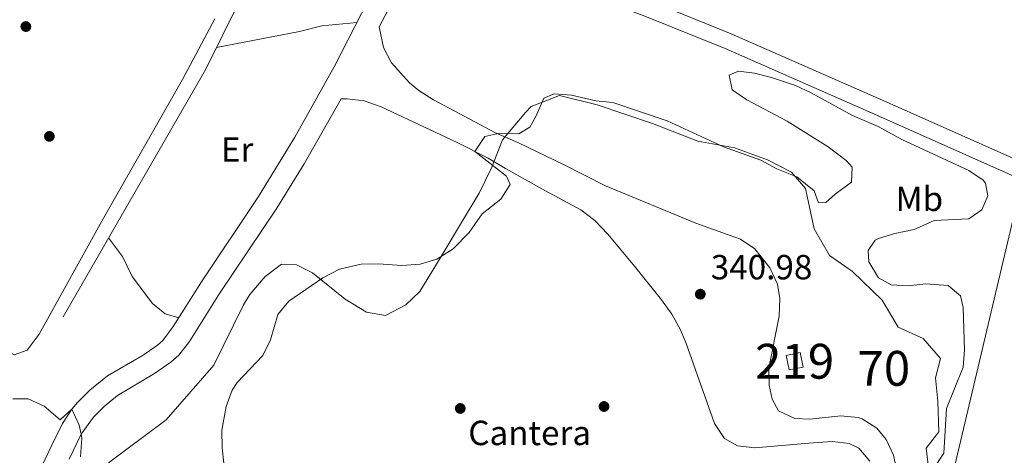
# Model space of a CAD drawing. Extents: x 560059 to 566955, y 696513 to 701201.
# Drawn here: x 560210 to 560493, y 700328 to 700453 of the extents above; entities that cross this region are included whole.
import ezdxf
from ezdxf.enums import TextEntityAlignment as Align

# ---------------------------------------------------------------- set-up
doc = ezdxf.new("R2010")
doc.units = 0
doc.header["$MEASUREMENT"] = 0
doc.linetypes.add('DGN Style 3', pattern=[109.524996, 78.23214, -31.292856])
for name, color, linetype in [('Nivel 13', 7, 'Continuous'), ('Nivel 15', 7, 'Continuous'), ('Nivel 17', 7, 'Continuous'), ('Nivel 21', 7, 'Continuous'), ('Nivel 36', 7, 'Continuous'), ('Nivel 37', 7, 'Continuous'), ('Nivel 41', 7, 'Continuous'), ('Nivel 48', 7, 'Continuous'), ('Nivel 5', 7, 'Continuous'), ('Nivel 52', 7, 'Continuous'), ('Nivel 57', 7, 'Continuous'), ('Nivel 7', 7, 'Continuous')]:
    doc.layers.add(name, color=color, linetype=linetype)
doc.styles.add('Style-arial', font='arial.shx', dxfattribs={"bigfont": 'arialbig.shx'})
doc.styles.add('Style-arialn', font='arialn.shx', dxfattribs={"bigfont": 'arialnbig.shx'})

# ---------------------------------------------------------------- blocks, each defined once
blk = doc.blocks.new('5PATER')
at = {"layer": 'Nivel 7', "linetype": 'Continuous', "lineweight": 0}
h = blk.add_hatch(color=53, dxfattribs=at)
edge = h.paths.add_edge_path()
edge.add_ellipse((0, 0), major_axis=(-1.1, -1.11), ratio=0.999422, start_angle=0, end_angle=360)
blk = doc.blocks.new('5PERFI_1')
at = {"layer": 'Nivel 17', "linetype": 'Continuous', "lineweight": 0}
h = blk.add_hatch(color=7, dxfattribs=at)
edge = h.paths.add_edge_path()
edge.add_arc((0, 0), 1.56, 315, 675)
blk = doc.blocks.new('5PERFI')
at = {"layer": 'Nivel 17', "color": 7, "linetype": 'Continuous', "lineweight": 0}
blk.add_blockref('5PERFI_1', (0, 0), dxfattribs=at)

msp = doc.modelspace()

# ---------------------------------------------------------------- linework, layer by layer
at = {"layer": 'Nivel 13', "color": 4, "linetype": 'Continuous', "lineweight": 0}
msp.add_polyline3d([(560391.48, 700757.66, 347.18), (560389.95, 700753.17, 347.2), (560384.59, 700737.46, 347.26), (560376.18, 700714.18, 347.28), (560367.79, 700690.89, 347.16), (560355.48, 700654.61, 346.79), (560343.17, 700618.33, 346.41), (560308.32, 700534.96, 346.19), (560287.92, 700487.44, 346.11), (560263.72, 700438.48, 345.61), (560222.76, 700367.44, 345.27)], dxfattribs=at)
at = {"layer": 'Nivel 15', "color": 53, "linetype": 'Continuous', "lineweight": 13}
msp.add_polyline3d([(560430.28, 700356.32, 343.19), (560434.37, 700357.17, 343.13), (560435.23, 700353.01, 343.17), (560431.15, 700352.16, 343.19), (560430.28, 700356.32, 343.19)], dxfattribs=at)
at = {"layer": 'Nivel 21', "color": 7, "linetype": 'Continuous', "lineweight": 0}
for points in [[(560496.08, 700412.64, 345.63), (560458.4, 700429.36, 346.37), (560414.56, 700448.59, 346.08), (560391.4, 700457.98, 345.94), (560380.97, 700461.82, 345.89), (560358.06, 700469.24, 345.94), (560348.07, 700471.74, 346.06), (560335.04, 700474.34, 346.33), (560330.24, 700475.68, 346.37), (560326.21, 700477.65, 345.21)], [(560207.68, 700318.24, 343.18), (560212.79, 700319.1, 343.2), (560215.12, 700321.28, 343.22), (560219.28, 700330.16, 343.88), (560222.52, 700336.8, 344.9), (560225.26, 700340.94, 345.36), (560226.84, 700342.8, 345.52), (560230.37, 700346.33, 345.75), (560235.5, 700350.45, 345.92), (560245.68, 700356.4, 346.4), (560249.8, 700359.24, 346.44), (560251.32, 700360.64, 346.44), (560254.38, 700364.6, 346.42), (560262.46, 700377.46, 346.39), (560278.84, 700401.92, 345.8), (560289.28, 700418.98, 345.59), (560300.6, 700439.2, 345.38), (560314.2, 700465.94, 345.19)], [(560313.49, 700450.62, 345.41), (560314.76, 700444.72, 346.01), (560317.06, 700440.33, 346.07), (560322.22, 700434.55, 346.1), (560324.88, 700432.4, 346.15), (560329.09, 700429.68, 346.14), (560346.88, 700420.24, 345.13), (560353.24, 700417.44, 344.77), (560366.56, 700411.04, 344.41), (560378.48, 700404.96, 343.67), (560404.4, 700394.32, 341.97), (560417.2, 700389.68, 341.55), (560421.32, 700386.96, 341.74), (560425.68, 700381.52, 342.07), (560427.81, 700376.83, 342.04), (560428.48, 700372.64, 341.99), (560428.33, 700367.64, 341.91), (560425.32, 700352.72, 341.71), (560425.46, 700347.76, 341.59), (560426.32, 700343.76, 341.49), (560428.08, 700340.4, 341.39), (560432.83, 700338.26, 341.24), (560437.08, 700338, 341.13), (560446, 700338.96, 341.45), (560450.96, 700338.53, 341.6), (560452.12, 700338.16, 341.63), (560456.38, 700335.47, 341.77), (560459, 700332.24, 342.01), (560461.18, 700327.75, 342.63), (560463.16, 700318.4, 343.97)]]:
    msp.add_polyline3d(points, dxfattribs=at)
at = {"layer": 'Nivel 21', "color": 7, "linetype": 'DGN Style 3', "lineweight": 0}
for points in [[(560643.05, 700329.55, 346.21), (560638.75, 700331.16, 346.27), (560626.9, 700336.94, 346.17), (560617.94, 700341.73, 346.01), (560594.53, 700355.37, 346.09), (560549.53, 700379.43, 346.47), (560519.81, 700395.97, 346.19), (560507.66, 700402.19, 345.91), (560494.19, 700408.49, 345.63), (560456.56, 700425.18, 346.37), (560412.79, 700444.38, 346.08), (560389.75, 700453.72, 345.94), (560379.48, 700457.5, 345.89), (560356.8, 700464.85, 345.94), (560347.07, 700467.29, 346.06), (560333.98, 700469.89, 346.33), (560328.61, 700471.4, 346.37), (560324.33, 700473.49, 346.11), (560317.57, 700458.48, 345.21), (560313.49, 700450.62, 345.41)], [(560454.36, 700326.01, 342.79), (560451.16, 700329.76, 341.96), (560448.44, 700331.05, 341.74), (560443.52, 700331.6, 341.6), (560436.8, 700331.2, 341.18), (560421.32, 700329.81, 340.85), (560416.32, 700330.4, 340.78), (560412.58, 700332.52, 340.73), (560409.72, 700336.8, 340.72), (560401.48, 700360.08, 341.16), (560399.91, 700363.83, 341.23), (560397.47, 700368.22, 341.32), (560394.56, 700372.32, 341.4), (560386.78, 700381.92, 341.62), (560379.08, 700391.12, 342.34), (560375.38, 700395.07, 342.77), (560371.4, 700398.08, 343.16), (560361.04, 700403.68, 343.72), (560349.76, 700410, 344.76), (560344.8, 700412.96, 344.9), (560335.84, 700417.44, 345.46), (560314.01, 700427.69, 345.98), (560309.2, 700429.4, 346.13), (560304.28, 700430, 345.76), (560302.58, 700429.95, 345.44), (560291.97, 700411.32, 345.64), (560284.08, 700398.56, 345.8), (560267.68, 700374.07, 346.39), (560259.02, 700360.35, 346.42), (560255.92, 700356.42, 346.44), (560253.69, 700354.36, 346.44), (560249.02, 700351.15, 346.4), (560238.39, 700344.86, 345.89), (560234.53, 700341.69, 345.75), (560231.42, 700338.58, 345.52), (560227.93, 700333.71, 344.9), (560224.48, 700326.61, 343.77)]]:
    msp.add_polyline3d(points, dxfattribs=at)
at = {"layer": 'Nivel 36', "color": 92, "linetype": 'Continuous', "lineweight": 0}
for points in [[(560266.26, 700452.93, 346.01), (560257.04, 700435.52, 345.95), (560234.32, 700395.68, 346.39), (560215.84, 700362.48, 346.99), (560212.44, 700357.84, 346.87), (560208.64, 700356.48, 346.75), (560203.84, 700358.88, 346.71), (560197.6, 700364.4, 346.67), (560185.12, 700374, 346.57), (560172.44, 700382.56, 346.67), (560164.8, 700391.28, 346.59), (560160, 700398.72, 346.47), (560151.56, 700413.36, 346.45), (560144.32, 700423.76, 346.59), (560115.88, 700448.88, 346.43), (560091.36, 700475.92, 346.97), (560076.16, 700495.52, 346.85), (560073.36, 700501.2, 346.69), (560073.12, 700510.48, 346.81), (560078.28, 700528.32, 346.75), (560079.33, 700532.46, 346.91)], [(560266.79, 700444.69, 345.67), (560290.6, 700449.28, 346.27), (560297, 700450.88, 346.23), (560307.06, 700451.89, 346.33)], [(560497.64, 700404.4, 345.72), (560477, 700317.44, 346.08), (560474.6, 700304.08, 345.8), (560498.88, 700307.52, 345.68), (560517.68, 700308.96, 345.7), (560562.56, 700311.28, 345.78), (560576.84, 700311.6, 345.9), (560602.8, 700312.8, 345.74), (560628.64, 700319.2, 345.7), (560633.32, 700322.16, 345.78), (560635.2, 700324.24, 345.78), (560634.92, 700326.16, 345.84), (560629.4, 700331.12, 346.04), (560611.4, 700341.04, 346.14), (560572.64, 700361.68, 345.6), (560533.84, 700384.64, 345.58), (560497.64, 700404.4, 345.24)], [(560255.98, 700367.15, 346.53), (560252.08, 700368.24, 346.81), (560248.44, 700371.28, 346.77), (560242.6, 700378.96, 346.81), (560239.76, 700384.72, 346.77), (560235.79, 700390.04, 346.77)]]:
    msp.add_polyline3d(points, dxfattribs=at)
at = {"layer": 'Nivel 36', "color": 7, "linetype": 'DGN Style 3', "lineweight": 0}
for points in [[(560274.56, 700370.88, 346.63), (560276.36, 700373.84, 346.63), (560280.72, 700378.96, 346.63), (560285.44, 700382.56, 346.59), (560289.72, 700382.32, 346.31), (560294.36, 700380, 345.83), (560303.76, 700372.48, 344.71), (560309.88, 700368.72, 344.51), (560315.28, 700367.76, 344.31), (560321.16, 700370.88, 344.65), (560325.16, 700374.72, 344.61), (560331.28, 700384.72, 345.15), (560337.44, 700394.96, 346.13), (560342.2, 700402.88, 346.19), (560345.8, 700410.32, 346.19), (560348.92, 700418.16, 346.45), (560355.52, 700426.08, 346.03), (560357.12, 700427.76, 345.73), (560365.24, 700430.96, 345.33), (560376.08, 700428.24, 345.15), (560391.96, 700422.88, 345.43), (560404.92, 700417.84, 345.51), (560415.52, 700415.92, 345.69), (560424.92, 700412.48, 345.69), (560431.88, 700408.88, 345.61), (560435.88, 700404.24, 345.59), (560438.32, 700392.64, 345.71), (560442.8, 700385.04, 345.63), (560449.36, 700380.4, 345.59), (560457.92, 700372.24, 345.45), (560462.44, 700364.4, 345.43), (560469.68, 700361.2, 345.29), (560474.68, 700355.44, 345.37), (560473.16, 700349.92, 345.29), (560473.84, 700343.2, 345.13), (560474.2, 700334.4, 345.15), (560470.56, 700329.68, 345.17), (560471.16, 700324.08, 345.11)], [(560235.72, 700325.52, 346.65), (560252.36, 700337.84, 347.01), (560266, 700353.52, 347.27), (560274.56, 700370.88, 346.63)]]:
    msp.add_polyline3d(points, dxfattribs=at)
at = {"layer": 'Nivel 5', "color": 30, "linetype": 'Continuous', "lineweight": 0, "elevation": 345, "flags": 128}
for points in [[(560472.64, 700323.76), (560475.6, 700328.32), (560476.32, 700341.12), (560481.19, 700352.92), (560481.48, 700357.92), (560481.16, 700370.08), (560480.4, 700373.44), (560476.8, 700376.4), (560470.44, 700376.88), (560465.28, 700376.32), (560460.44, 700376.64), (560456.84, 700378.56), (560454.04, 700383.2), (560453.88, 700386.48), (560455.84, 700389.44), (560456.8, 700389.93), (560461.56, 700391.36), (560467.04, 700392.48), (560472.8, 700395.04), (560482.76, 700395.52), (560486.48, 700398.08), (560488.2, 700402.16), (560487.6, 700405.76), (560486.85, 700406.59), (560482.76, 700409.36), (560463.52, 700418.32), (560456.76, 700422), (560449.4, 700425.21), (560437.52, 700431.71), (560432.96, 700433.76), (560426.11, 700436.06), (560421.28, 700437.36), (560416.68, 700437.92), (560413.92, 700436.72), (560414.84, 700432.56), (560419.04, 700429.68), (560430.64, 700423.52), (560442.4, 700416.16), (560447.6, 700412.32), (560449.32, 700410.32), (560449.08, 700406.08), (560444.44, 700402.64), (560441.76, 700400.24), (560439.64, 700400.08), (560438.36, 700403.6), (560433.36, 700407.6), (560427.6, 700409.92), (560423.08, 700412.4), (560412.32, 700416.24), (560396.18, 700423.65), (560380.61, 700428.91), (560375.64, 700429.44), (560368.71, 700431.01), (560363.72, 700431.36), (560360.76, 700430.16), (560358.44, 700424.88), (560356.72, 700421.84), (560353.6, 700419.92), (560348.16, 700420.16), (560343.84, 700419.2), (560340.96, 700414.88), (560350.04, 700407.76), (560351.11, 700405.41), (560348.4, 700401.2), (560343, 700396.96), (560339.28, 700391.6), (560334.72, 700386.93), (560330.06, 700383.92), (560325.28, 700382.48), (560320, 700382.16), (560313.32, 700382.59), (560308.32, 700382.48), (560302.08, 700381.12), (560297.28, 700378.64), (560287.55, 700371.93), (560284.36, 700368.08)], [(560284.36, 700368.08), (560282.25, 700360.8), (560280.04, 700356.32), (560272.72, 700348.56), (560271.29, 700346.41), (560269.52, 700341.68), (560268.26, 700334.84), (560268.36, 700329.84), (560269.39, 700321.06)], [(560227.72, 700327.28), (560228.12, 700332.56), (560227.93, 700333.71), (560227.36, 700336.34), (560225.26, 700340.94), (560221.88, 700337.84), (560217.34, 700341.8), (560212.72, 700343.84), (560208.32, 700343.84)]]:
    msp.add_lwpolyline(points, dxfattribs=at)
at = {"layer": 'Nivel 52', "color": 1, "linetype": 'Continuous', "lineweight": 13}
msp.add_3dface([(560430.28, 700356.32, 343.19), (560431.15, 700352.16, 343.19), (560435.23, 700353.01, 343.17), (560434.37, 700357.17, 343.13)], dxfattribs=at)
at = {"layer": 'Nivel 57', "color": 6, "linetype": 'Continuous', "lineweight": 0}
msp.add_polyline3d([(560471.16, 700324.08, 345.11), (560470.56, 700329.68, 345.17), (560474.2, 700334.4, 345.15), (560473.84, 700343.2, 345.13), (560473.16, 700349.92, 345.29), (560474.68, 700355.44, 345.37), (560469.68, 700361.2, 345.29), (560462.44, 700364.4, 345.43), (560457.92, 700372.24, 345.45), (560449.36, 700380.4, 345.59), (560442.8, 700385.04, 345.63), (560438.32, 700392.64, 345.71), (560435.88, 700404.24, 345.59), (560431.88, 700408.88, 345.61), (560424.92, 700412.48, 345.69), (560415.52, 700415.92, 345.69), (560404.92, 700417.84, 345.51), (560391.96, 700422.88, 345.43), (560376.08, 700428.24, 345.15), (560365.24, 700430.96, 345.33), (560357.12, 700427.76, 345.73), (560355.52, 700426.08, 346.03), (560348.92, 700418.16, 346.45), (560345.8, 700410.32, 346.19), (560342.2, 700402.88, 346.19), (560337.44, 700394.96, 346.13), (560331.28, 700384.72, 345.15), (560325.16, 700374.72, 344.61), (560321.16, 700370.88, 344.65), (560315.28, 700367.76, 344.31), (560309.88, 700368.72, 344.51), (560303.76, 700372.48, 344.71), (560294.36, 700380, 345.83), (560289.72, 700382.32, 346.31), (560285.44, 700382.56, 346.59), (560280.72, 700378.96, 346.63), (560276.36, 700373.84, 346.63), (560274.56, 700370.88, 346.63), (560266, 700353.52, 347.27), (560252.36, 700337.84, 347.01), (560235.72, 700325.52, 346.65)], dxfattribs=at)

# ---------------------------------------------------------------- block references
at = {"layer": 'Nivel 17', "color": 7, "linetype": 'Continuous', "lineweight": 0}
for p in [(560218.8, 700419.2, 346.02), (560336.76, 700341.12, 341.38), (560378.04, 700341.68, 341.38)]:
    msp.add_blockref('5PERFI', p, dxfattribs=at)
at = {"layer": 'Nivel 7', "color": 53, "linetype": 'Continuous', "lineweight": 0}
for p in [(560212.04, 700450.72, 345.64), (560405.68, 700373.92, 340.98)]:
    msp.add_blockref('5PATER', p, dxfattribs=at)

# ---------------------------------------------------------------- texts
at = {"layer": 'Nivel 37', "color": 92, "linetype": 'Continuous', "lineweight": 0, "style": 'Style-arialn'}
for s, p in [('Er', (560272.71, 700415.43, 345.8)), ('Mb', (560468.56, 700401.27, 344.44))]:
    msp.add_text(s, height=7, dxfattribs=at).set_placement(p, align=Align.MIDDLE_CENTER)
at = {"layer": 'Nivel 37', "color": 7, "linetype": 'Continuous', "lineweight": 0, "style": 'Style-arial'}
msp.add_text('Cantera', height=7, dxfattribs=at).set_placement((560356.69, 700334.09, 341.87), align=Align.MIDDLE_CENTER)
at = {"layer": 'Nivel 41', "color": 7, "linetype": 'Continuous', "lineweight": 0, "style": 'Style-arial'}
msp.add_text('340.98', height=7, dxfattribs=at).set_placement((560408.69, 700378.17, 340.98))
at = {"layer": 'Nivel 48', "color": 1, "linetype": 'Continuous', "lineweight": 0, "style": 'Style-arialn'}
msp.add_text('219', height=10, dxfattribs=at).set_placement((560432.76, 700354.66, 341.71), align=Align.MIDDLE_CENTER)
at = {"layer": 'Nivel 48', "color": 6, "linetype": 'Continuous', "lineweight": 0, "style": 'Style-arialn'}
msp.add_text('70', height=10, dxfattribs=at).set_placement((560458.36, 700352.62, 342.88), align=Align.MIDDLE_CENTER)

doc.saveas('drawing.dxf')
